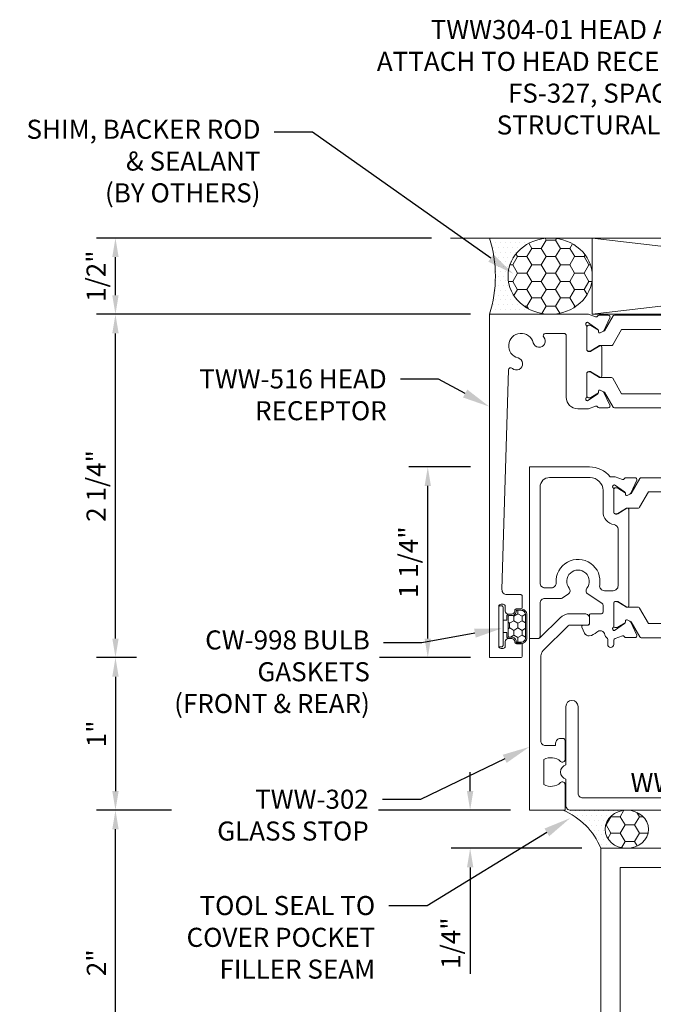
# Model space of a CAD drawing. Units: inches. Extents: x -41 to 44, y 0 to 128.
# Drawn here: x -21 to -17, y 79 to 86 of the extents above; entities that cross this region are included whole.
import ezdxf
from ezdxf import colors
from ezdxf.entities.mleader import LeaderData, LeaderLine
from ezdxf.math import Vec2, Vec3

# ---------------------------------------------------------------- set-up
doc = ezdxf.new("R2010")
doc.units = ezdxf.units.IN
doc.header["$MEASUREMENT"] = 0
doc.layers.get('0').update_dxf_attribs({"lineweight": 13})
doc.layers.get('defpoints').update_dxf_attribs({"lineweight": 13})
for name, color, linetype, lineweight in [('Dimension', 3, 'Continuous', 13), ('Extrusion', 1, 'Continuous', 13), ('Gasket', 7, 'Continuous', 13), ('Misc', 7, 'Continuous', 13), ('Sealant', 3, 'Continuous', 13), ('Text', 6, 'Continuous', 13), ('Thermal', 2, 'Continuous', 13)]:
    doc.layers.add(name, color=color, linetype=linetype, lineweight=lineweight)
doc.styles.get("Standard").update_dxf_attribs({"font": 'arial.ttf'})
doc.dimstyles.new('FULL$0', dxfattribs={"dimtxt": 0.125, "dimasz": 0.125, "dimexe": 0.125, "dimexo": 0.125, "dimgap": 0.0625, "dimtad": 1, "dimdec": 3, "dimzin": 0, "dimdsep": 46, "dimlunit": 4, "dimtxsty": 'Standard', "dimcen": 0.125, "dimclrd": 256, "dimclre": 256, "dimclrt": 256, "dimadec": 0, "dimazin": 0, "dimtfac": 1, "dimtdec": 3, "dimtofl": 0, "dimtmove": 2, "dimatfit": 2, "dimfxl": 1, "dimfrac": 2, "dimtolj": 1, "dimtzin": 0, "dimarcsym": 0})

# ---------------------------------------------------------------- blocks, each defined once
blk = doc.blocks.new('TWW512_dyn')
at = {"linetype": 'ByBlock', "ltscale": 0.75}
for points in [[(0.5787, 1.0599), (0.5445, 1.0599, 0.2281), (0.4093, 1.125), (0.016, 1.125), (0.016, 0), (0.071, 0, 0.414214), (0.086, 0.015), (0.086, 0.2316, -0.414214), (0.117, 0.2626), (0.2218, 0.2626, 0.148535), (0.2302, 0.2652), (0.2713, 0.2927, 0.438457), (0.2769, 0.329, -2.073045), (0.3926, 0.329, 0.438457), (0.3983, 0.2927), (0.4922, 0.2298, -0.25028), (0.4989, 0.2173), (0.4989, 0.1727, -0.414214), (0.4889, 0.1627), (0.4201, 0.1627, 0.414214), (0.4101, 0.1527), (0.4101, 0.0977, -0.414214), (0.4001, 0.0877), (0.3686, 0.0877, 0.548619), (0.3596, 0.0735), (0.3771, 0.0359, 0.319795), (0.4084, 0.0182, 0.174784), (0.4573, 0.0418, -0.613782), (0.51, 0.0251, 0.215217), (0.5242, 0.0039, -0.258676), (0.5289, -0.0046), (0.5289, -0.0387, 1), (0.5689, -0.0387), (0.5689, -0.0104, -0.410447), (0.5787, -0.0004), (0.6254, 0.0166, -0.359508), (0.6396, 0.0116, 0.263725), (0.6497, 0.0058), (0.7088, 0.0058, 0.548619), (0.7195, 0.0226), (0.68, 0.1073, 0.176327), (0.6743, 0.1131), (0.6559, 0.1216, 0.57735), (0.6448, 0.1138), (0.6452, 0.1092, -0.267949), (0.6402, 0.0985), (0.5732, 0.0516, -0.69983), (0.5649, 0.0725, 0.213422), (0.5689, 0.0815), (0.5689, 0.2316, -0.414214), (0.5809, 0.2436), (0.5896, 0.2436, -0.138317), (0.5959, 0.2418), (0.6547, 0.2058, 0.58611), (0.6669, 0.2126), (0.6669, 0.8469, 0.58611), (0.6547, 0.8538), (0.5959, 0.8177, -0.138317), (0.5896, 0.8159), (0.5809, 0.8159, -0.414214), (0.5689, 0.8279), (0.5689, 0.978, 0.213422), (0.5649, 0.987, -0.69983), (0.5732, 1.0079), (0.6402, 0.9611, -0.267949), (0.6452, 0.9503), (0.6448, 0.9457, 0.57735), (0.6559, 0.9379), (0.6743, 0.9465, 0.176327), (0.68, 0.9522), (0.7195, 1.0369, 0.548619), (0.7088, 1.0537), (0.6497, 1.0537, 0.263725), (0.6396, 1.048, -0.359508), (0.6254, 1.043)], [(1.75, 1.0599), (1.7401, 1.0599), (1.6934, 1.043, -0.359508), (1.6793, 1.048, 0.263725), (1.6691, 1.0537), (1.61, 1.0537, 0.548619), (1.5993, 1.0369), (1.6388, 0.9522, 0.176327), (1.6445, 0.9465), (1.6629, 0.9379, 0.57735), (1.6741, 0.9457), (1.6737, 0.9503, -0.267949), (1.6787, 0.9611), (1.7456, 1.0079), (1.746, 1.0079, -0.6885), (1.754, 0.987, 0.213422), (1.75, 0.978), (1.75, 0.8279, -0.414214), (1.738, 0.8159), (1.7293, 0.8159, -0.138317), (1.723, 0.8177), (1.6642, 0.8538, 0.58611), (1.652, 0.8469), (1.652, 0.7641, 0.260946), (1.6591, 0.7513), (1.7452, 0.6985, -0.260946), (1.75, 0.69), (1.75, 0.3695, -0.260946), (1.7452, 0.361), (1.6591, 0.3083, 0.260946), (1.652, 0.2955), (1.652, 0.2126, 0.58611), (1.6642, 0.2058), (1.723, 0.2418, -0.138317), (1.7293, 0.2436), (1.738, 0.2436, -0.414214), (1.75, 0.2316), (1.75, 0.0815, 0.213422), (1.754, 0.0726, -0.6885), (1.746, 0.0516), (1.7456, 0.0516), (1.6787, 0.0985, -0.267949), (1.6737, 0.1092), (1.6741, 0.1138, 0.57735), (1.6629, 0.1216), (1.6445, 0.1131, 0.176327), (1.6388, 0.1073), (1.5993, 0.0226, 0.548619), (1.61, 0.0058), (1.6691, 0.0058, 0.263725), (1.6793, 0.0116, -0.359508), (1.6934, 0.0166), (1.7401, -0.0004), (1.75, -0.0004), (1.75, -0.792, 0.650508), (1.7801, -0.8053, -0.325097), (1.89, -0.7935), (1.89, -0.9565, -0.325097), (1.7801, -0.9447, 0.650508), (1.75, -0.958), (1.75, -1.094, 0.414214), (1.781, -1.125), (1.97, -1.125), (1.97, -1.078, -0.414214), (2.001, -1.047), (2.08, -1.047, 0.414214), (2.095, -1.032), (2.095, -1.016, 0.414214), (2.064, -0.985), (1.996, -0.985, -0.414214), (1.965, -0.954), (1.965, -0.7579, 0.162718), (1.8701, -0.7082, -0.368154), (1.844, -0.6776), (1.844, -0.005, -0.414214), (1.894, 0.045), (2.3697, 0.045, -0.162457), (2.3883, 0.0388, 0.333722), (2.6117, 0.0388, -0.162457), (2.6303, 0.045), (3.385, 0.045), (3.4, 0.06), (3.415, 0.045), (4.1197, 0.045, -0.162457), (4.1383, 0.0388, 0.368554), (4.3792, 0.0537, 1), (4.3237, 0.1113, -2.356785), (4.3237, 0.2637, 0.515189), (4.3877, 0.2756, -0.291529), (4.4158, 0.2935), (4.874, 0.2935, -0.414214), (4.905, 0.2625), (4.905, -0.9191, -0.668179), (4.8709, -0.9332), (4.8385, -0.9009, -0.143657), (4.8218, -0.8703), (4.7987, -0.7644, 0.352646), (4.7684, -0.74), (4.724, -0.74), (4.724, -0.7972), (4.7408, -0.8741, 0.143657), (4.7915, -0.967), (4.8613, -1.0368, 0.198912), (4.9052, -1.055), (4.985, -1.055), (4.985, 1.125), (4.683, 1.125, 0.109518), (4.6766, 1.1236), (4.577, 1.0771), (4.5569, 1.118, 0.285893), (4.5479, 1.1236), (4.5256, 1.1236, 0.55534), (4.5166, 1.1092), (4.5407, 1.0602), (4.4152, 1.0017, -0.312903), (4.3804, 1.0077, 0.256434), (4.2081, 1.0562, 0.307391), (4.1068, 1.125), (3.9514, 1.125), (3.9514, 1.046, 0.414214), (3.9664, 1.031), (4.1067, 1.031, -0.66531), (4.1174, 1.0055, 0.36946), (4.1006, 0.7642, 0.237476), (4.1126, 0.7581), (4.1775, 0.7581, 0.414181), (4.1875, 0.7681, 0.195783), (4.1741, 0.801, -2.3733), (4.3259, 0.801, 0.195783), (4.3125, 0.7681, 0.414181), (4.3225, 0.7581), (4.3874, 0.7581, 0.237476), (4.3994, 0.7642, 0.193734), (4.4345, 0.8986, -0.326333), (4.4522, 0.9306), (4.6944, 1.0436, -0.109518), (4.7007, 1.045), (4.855, 1.045, -0.414214), (4.905, 0.995), (4.905, 0.4235, -0.414214), (4.855, 0.3735), (4.25, 0.3735, 0.457573), (4.066, 0.1605, -0.457573), (4.0353, 0.125), (2.7147, 0.125, -0.457573), (2.684, 0.1605, 0.232553), (2.6338, 0.3167, 1), (2.5762, 0.2612, -2.356785), (2.4238, 0.2612, 1), (2.3662, 0.3167, 0.232553), (2.316, 0.1605, -0.457573), (2.2853, 0.125), (1.894, 0.125, -0.414214), (1.844, 0.175), (1.844, 0.995, -0.414214), (1.894, 1.045), (2.0742, 1.045, -0.198912), (2.0813, 1.0421), (2.1204, 1.0029, 0.198912), (2.1275, 1), (2.1434, 1, 0.414214), (2.1534, 1.01), (2.1534, 1.115, 0.414214), (2.1434, 1.125), (1.75, 1.125)], [(0.5969, 0.7159), (0.5969, 0.3446, -0.414214), (0.5659, 0.3136), (0.5071, 0.3136, -0.466356), (0.4765, 0.35, 1.127718), (0.1911, 0.3656, -0.43342), (0.1602, 0.3326), (0.117, 0.3326, -0.414214), (0.086, 0.3636), (0.086, 0.993, -0.414214), (0.148, 1.055), (0.4139, 1.055, -0.414214), (0.4989, 0.97), (0.4989, 0.8305, 0.369282), (0.5707, 0.7466, -0.369282)]]:
    blk.add_lwpolyline(points, format="xyb", close=True, dxfattribs=at)
blk.add_lwpolyline([(1.6202, 0.9922, 0.128316), (1.6227, 0.9867)], format="xyb", dxfattribs=at)
at = {"layer": 'Thermal', "elevation": 0}
for points in [[(0.6791, 0.9507), (0.6836, 0.9507), (0.7404, 1.0489, -0.267949), (0.749, 1.0539), (1.5698, 1.0539, -0.267949), (1.5785, 1.0489), (1.6352, 0.9507), (1.6397, 0.9507, 0.137929), (1.6445, 0.9465), (1.6629, 0.9379, 0.57735), (1.6741, 0.9457), (1.6737, 0.9503, -0.115145), (1.6744, 0.9557), (1.7241, 0.986, -0.137872), (1.7301, 0.9877), (1.7385, 0.9877, -0.414214), (1.7499, 0.9762), (1.7499, 0.8294, -0.414214), (1.7385, 0.8179), (1.7301, 0.8179, -0.137872), (1.7241, 0.8196), (1.6662, 0.8549), (1.5889, 0.8549, -0.267949), (1.5802, 0.8599), (1.5219, 0.9609), (0.7969, 0.9609), (0.7386, 0.8599, -0.267949), (0.73, 0.8549), (0.6526, 0.8549), (0.5947, 0.8196, -0.137872), (0.5888, 0.8179), (0.5804, 0.8179, -0.414214), (0.5689, 0.8294), (0.5689, 0.9762, -0.414214), (0.5804, 0.9877), (0.5888, 0.9877, -0.137872), (0.5947, 0.986), (0.6444, 0.9557, -0.115145), (0.6452, 0.9503), (0.6448, 0.9457, 0.57735), (0.6559, 0.9379), (0.6743, 0.9465, 0.137929)], [(0.6791, 0.1089), (0.6836, 0.1089), (0.7404, 0.0106, 0.267949), (0.749, 0.0056), (1.5698, 0.0056, 0.267949), (1.5785, 0.0106), (1.6352, 0.1089), (1.6397, 0.1089, -0.137929), (1.6445, 0.1131), (1.6629, 0.1216, -0.57735), (1.6741, 0.1138), (1.6737, 0.1092, 0.115145), (1.6744, 0.1039), (1.7241, 0.0736, 0.137872), (1.7301, 0.0719), (1.7385, 0.0719, 0.414214), (1.7499, 0.0833), (1.7499, 0.2302, 0.414214), (1.7385, 0.2416), (1.7301, 0.2416, 0.137872), (1.7241, 0.2399), (1.6662, 0.2046), (1.5889, 0.2046, 0.267949), (1.5802, 0.1996), (1.5219, 0.0986), (0.7969, 0.0986), (0.7386, 0.1996, 0.267949), (0.73, 0.2046), (0.6526, 0.2046), (0.5947, 0.2399, 0.137872), (0.5888, 0.2416), (0.5804, 0.2416, 0.414214), (0.5689, 0.2302), (0.5689, 0.0833, 0.414214), (0.5804, 0.0719), (0.5888, 0.0719, 0.137872), (0.5947, 0.0736), (0.6444, 0.1039, 0.115145), (0.6452, 0.1092), (0.6448, 0.1138, -0.57735), (0.6559, 0.1216), (0.6743, 0.1131, -0.137929)]]:
    blk.add_lwpolyline(points, format="xyb", close=True, dxfattribs=at)
blk = doc.blocks.new('tww302_bf')
at = {"linetype": 'ByBlock', "ltscale": 0.75}
blk.add_lwpolyline([(0.2169, 0.1357), (0.0833, 0.0043, -0.196802), (0.0728, 0), (0.016, 0), (0.016, -1.125), (0.25, -1.125), (0.25, -0.958, 0.650508), (0.2199, -0.9447, -0.325097), (0.11, -0.9565), (0.11, -0.7935, -0.325097), (0.2199, -0.8053, 0.650508), (0.25, -0.792), (0.25, -0.67, 0.414214), (0.235, -0.655), (0.219, -0.655, 0.414214), (0.188, -0.686), (0.188, -0.701), (0.122, -0.701, -0.414214), (0.091, -0.67), (0.091, -0.1143, -0.201025), (0.1059, -0.0787), (0.2707, 0.0834, -0.196802), (0.2812, 0.0877), (0.3951, 0.0877, 0.414214), (0.4101, 0.1027), (0.4101, 0.1317, 0.414214), (0.3791, 0.1627), (0.2828, 0.1627, 0.196802)], format="xyb", close=True, dxfattribs=at)
blk = doc.blocks.new('Ww341')
at = {"ltscale": 0.75}
blk.add_lwpolyline([(0.9523, -1.495, 0.733799), (1.0477, -1.495), (1.219, -1.495, 0.414214), (1.25, -1.464), (1.25, -0.036, 0.414214), (1.219, -0.005), (1.0477, -0.005, 0.733799), (0.9523, -0.005), (0.571, -0.005, 1), (0.571, -0.085), (1.139, -0.085, -0.414214), (1.17, -0.116), (1.17, -1.384, -0.414214), (1.139, -1.415), (0.571, -1.415, 1), (0.571, -1.495)], format="xyb", close=True, dxfattribs=at)
blk = doc.blocks.new('F16')
at = {"ltscale": 0.75}
for points in [[(4.5, 0), (4.5, 1.75), (0, 1.75), (0, 0)], [(4.375, 0.125), (4.375, 1.625), (0.125, 1.625), (0.125, 0.125)]]:
    blk.add_lwpolyline(points, close=True, dxfattribs=at)
blk = doc.blocks.new('*U18')
at = {"linetype": 'ByBlock', "ltscale": 0.75, "elevation": 0}
for points in [[(0.4028, 1.631), (0.3325, 1.631, -0.414214), (0.2575, 1.706), (0.2575, 2.11, 0.414214), (0.2425, 2.125), (0.1212, 2.125, 0.646631), (0.1099, 2.1001, -1.269246), (0.0413, 2.0636, 1.750141), (-0.0586, 1.9637, -1.281815), (-0.0957, 1.8955, 0.641973), (-0.1209, 1.885), (-0.164, 0.4453, 0.424878), (-0.133, 0.4132), (-0.041, 0.4132, -0.414214), (-0.031, 0.4032), (-0.031, 0.3292, -0.414214), (-0.041, 0.3192), (-0.0701, 0.3192, 0.414214), (-0.0801, 0.3092), (-0.0801, 0.3052, -0.414214), (-0.1001, 0.2852), (-0.1221, 0.2852, -0.414214), (-0.1421, 0.3052), (-0.1421, 0.3352, 0.414214), (-0.1571, 0.3502), (-0.1701, 0.3502, 0.414214), (-0.1851, 0.3352), (-0.1851, 0.0752, 0.414214), (-0.1701, 0.0602), (-0.1571, 0.0602, 0.414214), (-0.1421, 0.0752), (-0.1421, 0.1052, -0.414214), (-0.1221, 0.1252), (-0.1001, 0.1252, -0.414214), (-0.0801, 0.1052), (-0.0801, 0.104, 0.414191), (-0.0701, 0.094), (-0.041, 0.094, -0.414214), (-0.031, 0.084), (-0.031, 0.01, -0.414214), (-0.041, 0), (-0.2451, 0), (-0.2451, 2.25), (0.4028, 2.25), (0.449, 2.2332, 0.359508), (0.4631, 2.2382, -0.263725), (0.4733, 2.244), (0.5324, 2.244, -0.548619), (0.5431, 2.2272), (0.5036, 2.1425, -0.176327), (0.4979, 2.1367), (0.4795, 2.1282, -0.57735), (0.4683, 2.136), (0.4687, 2.1406, 0.267949), (0.4638, 2.1513), (0.3968, 2.1982), (0.3964, 2.1982, 0.6885), (0.3884, 2.1772, -0.213422), (0.3924, 2.1683), (0.3924, 2.0182, 0.414214), (0.4044, 2.0062), (0.4132, 2.0062, 0.138317), (0.4194, 2.008), (0.4783, 2.044, -0.58611), (0.4904, 2.0372), (0.4904, 1.8438, -0.58611), (0.4783, 1.8369), (0.4194, 1.873, 0.138317), (0.4132, 1.8748), (0.4044, 1.8748, 0.414214), (0.3924, 1.8628), (0.3924, 1.7127, -0.213422), (0.3884, 1.7037, 0.6885), (0.3964, 1.6828), (0.3968, 1.6828), (0.4638, 1.7296, 0.267949), (0.4687, 1.7403), (0.4683, 1.7449, -0.57735), (0.4795, 1.7528), (0.4979, 1.7442, -0.176327), (0.5036, 1.7385), (0.5431, 1.6538, -0.548619), (0.5324, 1.637), (0.4733, 1.637, -0.263725), (0.4631, 1.6427, 0.359508), (0.449, 1.6477)], [(1.5631, 2.25), (1.517, 2.2332, -0.359508), (1.5028, 2.2382, 0.263725), (1.4927, 2.244), (1.4336, 2.244, 0.548619), (1.4229, 2.2272), (1.4624, 2.1425, 0.176327), (1.4681, 2.1367), (1.4865, 2.1282, 0.57735), (1.4977, 2.136), (1.4972, 2.1406, -0.267949), (1.5022, 2.1513), (1.5692, 2.1982), (1.5695, 2.1982, -0.6885), (1.5775, 2.1772, 0.213422), (1.5735, 2.1683), (1.5735, 2.0182, -0.414214), (1.5615, 2.0062), (1.5528, 2.0062, -0.138317), (1.5466, 2.008), (1.4877, 2.044, 0.58611), (1.4755, 2.0372), (1.4755, 1.8438, 0.58611), (1.4877, 1.8369), (1.5466, 1.873, -0.138317), (1.5528, 1.8748), (1.5615, 1.8748, -0.414214), (1.5735, 1.8628), (1.5735, 1.7127, 0.213422), (1.5775, 1.7037, -0.6885), (1.5695, 1.6828), (1.5692, 1.6828), (1.5022, 1.7296, -0.267949), (1.4972, 1.7403), (1.4977, 1.7449, 0.57735), (1.4865, 1.7528), (1.4681, 1.7442, 0.176327), (1.4624, 1.7385), (1.4229, 1.6538, 0.548619), (1.4336, 1.637), (1.4927, 1.637, 0.263725), (1.5028, 1.6427, -0.359508), (1.517, 1.6477), (1.5631, 1.631), (1.6285, 1.631, -0.414214), (1.6435, 1.616), (1.6435, 1.6075, 1), (1.6905, 1.6075), (1.6905, 1.6221, -0.301298), (1.6997, 1.6359, 0.301298), (1.7375, 1.693), (1.7375, 1.735, -0.414214), (1.7685, 1.766), (1.7865, 1.766), (1.7865, 1.85, -0.414214), (1.7965, 1.86), (2.0813, 1.86), (2.0813, 1.81, 0.414214), (2.0913, 1.8), (2.1313, 1.8, 0.414214), (2.1413, 1.81), (2.1413, 1.86), (3.4758, 1.86), (3.4908, 1.875), (3.5058, 1.86), (3.9293, 1.86), (3.9293, 1.81, 0.414214), (3.9393, 1.8), (3.9793, 1.8, 0.414214), (3.9893, 1.81), (3.9893, 1.86), (4.0658, 1.86, -0.414214), (4.0808, 1.845), (4.0808, 1.781, 0.414214), (4.1748, 1.687), (4.7586, 1.687, 0.71659), (4.7885, 1.7752), (4.6988, 1.844), (4.6988, 1.781), (4.6399, 1.781), (4.5578, 1.844), (4.5578, 1.781), (4.4989, 1.781), (4.4168, 1.844), (4.4168, 1.781), (4.2678, 1.781, -0.414214), (4.2058, 1.843), (4.2058, 2.094, -0.414214), (4.2368, 2.125), (4.8388, 2.125, -0.220051), (4.8624, 2.1141, 1.56427), (4.9253, 2.25), (4.2368, 2.25, 0.240005), (4.1106, 2.1857, -0.22791), (4.0869, 2.173, 0.599397), (4.0566, 2.1093, -1.978872), (3.931, 2.1093, 0.160092), (3.9388, 2.133), (3.9388, 2.219, 0.414214), (3.9078, 2.25), (3.8668, 2.25, 0.414214), (3.8358, 2.219), (3.8358, 2.016, -0.414214), (3.8048, 1.985), (2.7228, 1.985, -0.414214), (2.6918, 2.016), (2.6918, 2.219, 0.414214), (2.6608, 2.25), (2.6288, 2.25, 0.414214), (2.5978, 2.219), (2.5978, 2.016, -0.414214), (2.5668, 1.985), (1.7995, 1.985, -0.414214), (1.7375, 2.047), (1.7375, 2.188, 0.414214), (1.6755, 2.25)]]:
    blk.add_lwpolyline(points, format="xyb", close=True, dxfattribs=at)
at = {"layer": 'Thermal', "elevation": 0}
for points in [[(0.5027, 2.1409), (0.5072, 2.1409), (0.5639, 2.2392, -0.267949), (0.5726, 2.2442), (1.3934, 2.2442, -0.267949), (1.4021, 2.2392), (1.4588, 2.1409), (1.4633, 2.1409, 0.137929), (1.4681, 2.1367), (1.4865, 2.1282, 0.57735), (1.4977, 2.136), (1.4972, 2.1406, -0.115145), (1.498, 2.1459), (1.5477, 2.1762, -0.137872), (1.5536, 2.1779), (1.5621, 2.1779, -0.414214), (1.5735, 2.1665), (1.5735, 2.0196, -0.414214), (1.5621, 2.0082), (1.5536, 2.0082, -0.137872), (1.5477, 2.0099), (1.4898, 2.0452), (1.4125, 2.0452, -0.267949), (1.4038, 2.0502), (1.3455, 2.1512), (0.6205, 2.1512), (0.5622, 2.0502, -0.267949), (0.5535, 2.0452), (0.4762, 2.0452), (0.4183, 2.0099, -0.137872), (0.4124, 2.0082), (0.4039, 2.0082, -0.414214), (0.3925, 2.0196), (0.3925, 2.1665, -0.414214), (0.4039, 2.1779), (0.4124, 2.1779, -0.137872), (0.4183, 2.1762), (0.468, 2.1459, -0.115145), (0.4687, 2.1406), (0.4683, 2.136, 0.57735), (0.4795, 2.1282), (0.4979, 2.1367, 0.137929)], [(0.5027, 1.74), (0.5072, 1.74), (0.5639, 1.6418, 0.267949), (0.5726, 1.6368), (1.3934, 1.6368, 0.267949), (1.4021, 1.6418), (1.4588, 1.74), (1.4633, 1.74, -0.137929), (1.4681, 1.7442), (1.4865, 1.7528, -0.57735), (1.4977, 1.7449), (1.4972, 1.7403, 0.115145), (1.498, 1.735), (1.5477, 1.7047, 0.137872), (1.5536, 1.703), (1.5621, 1.703, 0.414214), (1.5735, 1.7145), (1.5735, 1.8613, 0.414214), (1.5621, 1.8728), (1.5536, 1.8728, 0.137872), (1.5477, 1.8711), (1.4898, 1.8358), (1.4125, 1.8358, 0.267949), (1.4038, 1.8308), (1.3455, 1.7298), (0.6205, 1.7298), (0.5622, 1.8308, 0.267949), (0.5535, 1.8358), (0.4762, 1.8358), (0.4183, 1.8711, 0.137872), (0.4124, 1.8728), (0.4039, 1.8728, 0.414214), (0.3925, 1.8613), (0.3925, 1.7145, 0.414214), (0.4039, 1.703), (0.4124, 1.703, 0.137872), (0.4183, 1.7047), (0.468, 1.735, 0.115145), (0.4687, 1.7403), (0.4683, 1.7449, -0.57735), (0.4795, 1.7528), (0.4979, 1.7442, -0.137929)]]:
    blk.add_lwpolyline(points, format="xyb", close=True, dxfattribs=at)
at = {"ltscale": 0.75, "flags": 1}
for tag, p in [('30MM_279800', (0.49, 2.4447)), ('TWW-131', (2.8627, 1.595)), ('TWW-132', (-1.1928, 1.3702)), ('30MM_279800', (0.4777, 1.3875))]:
    blk.add_attdef(tag, p, '', height=0.125, dxfattribs=at)
blk = doc.blocks.new('*U20')
at = {"linetype": 'ByBlock', "ltscale": 0.5}
h = blk.add_hatch(dxfattribs=at)
h.set_pattern_fill('HONEY', color=0, scale=0.25)
h.set_pattern_definition([(0, (-26.467756, 3.295605), (0.046875, 0.027063294), [0.03125, -0.0625]), (120, (-26.467756, 3.295605), (-0.046875, 0.027063294), [0.03125, -0.0625]), (60, (-26.467756, 3.295605), (1e-17, 0.054126588), [-0.0625, 0.03125])])
edge = h.paths.add_edge_path()
edge.add_arc((0.1, 0.0851), 0.029, 90, 180)
edge.add_line((0.071, 0.0851), (0.071, 0.0675))
edge.add_arc((0.065, 0.0675), 0.006, 270, 360, ccw=False)
edge.add_line((0.065, 0.0615), (-0.065, 0.0615))
edge.add_arc((-0.065, 0.0675), 0.006, 180, 270, ccw=False)
edge.add_line((-0.071, 0.0675), (-0.071, 0.0851))
edge.add_arc((-0.1, 0.0851), 0.029, 0, 90)
edge.add_arc((-0.1, 0.1191), 0.005, 180, 270, ccw=False)
edge.add_line((-0.105, 0.1191), (-0.105, 0.145))
edge.add_arc((-0.074, 0.145), 0.031, 90, 180, ccw=False)
edge.add_line((-0.074, 0.176), (0.074, 0.176))
edge.add_arc((0.074, 0.145), 0.031, 0, 90, ccw=False)
edge.add_line((0.105, 0.145), (0.105, 0.1191))
edge.add_arc((0.1, 0.1191), 0.005, -90, 0, ccw=False)
at = {"color": 0, "linetype": 'ByBlock', "ltscale": 0.75}
blk.add_lwpolyline([(-0.04, 0.028), (-0.04, 0.0525), (-0.065, 0.0525, -0.414214), (-0.08, 0.0675), (-0.08, 0.0851, 0.414214), (-0.1, 0.1051), (-0.102, 0.1051, -0.414214), (-0.114, 0.1171), (-0.114, 0.145, -0.414214), (-0.074, 0.185), (0.074, 0.185, -0.414214), (0.114, 0.145), (0.114, 0.1171, -0.414214), (0.102, 0.1051), (0.1, 0.1051, 0.414214), (0.08, 0.0851), (0.08, 0.0675, -0.414214), (0.065, 0.0525), (0.04, 0.0525), (0.04, 0.028)], format="xyb", dxfattribs=at)
blk.add_lwpolyline([(0.1, 0.1141, 0.414214), (0.071, 0.0851), (0.071, 0.0675, -0.414214), (0.065, 0.0615), (-0.065, 0.0615), (-0.065, 0.0615, -0.414214), (-0.071, 0.0675), (-0.071, 0.0851, 0.414214), (-0.1, 0.1141, -0.414214), (-0.105, 0.1191), (-0.105, 0.145, -0.414214), (-0.074, 0.176), (0.074, 0.176, -0.414214), (0.105, 0.145), (0.105, 0.1191, -0.414214)], format="xyb", close=True, dxfattribs=at)
at = {"color": 0, "linetype": 'ByBlock', "ltscale": 0.5}
blk.add_lwpolyline([(-0.125, 0), (0.125, 0, 0.414214), (0.135, 0.01), (0.135, 0.018, 0.414214), (0.125, 0.028), (-0.125, 0.028, 0.414214), (-0.135, 0.018), (-0.135, 0.01, 0.414214)], format="xyb", close=True, dxfattribs=at)
blk = doc.blocks.new('*D68')
at = {"layer": 'defpoints', "color": 0, "linetype": 'ByBlock', "ltscale": 0.75, "transparency": 16777216}
for p in [(-20.3162, 80.4142), (-17.6031, 80.4142), (-17.1342, 78.4142)]:
    blk.add_point(p, dxfattribs=at)
at = {"layer": 'Sealant', "linetype": 'ByBlock', "lineweight": -2, "ltscale": 0.75, "transparency": 16777216}
for p, q in [((-17.7281, 80.4142), (-20.4412, 80.4142)), ((-20.3162, 78.5392), (-20.3162, 80.2892)), ((-17.2592, 78.4142), (-20.4412, 78.4142))]:
    blk.add_line(p, q, dxfattribs=at)
at = {"layer": 'Sealant', "linetype": 'ByBlock', "ltscale": 0.75, "transparency": 16777216}
for points in [[(-20.337, 80.2892), (-20.2953, 80.2892), (-20.3162, 80.4142)], [(-20.337, 78.5392), (-20.2953, 78.5392), (-20.3162, 78.4142)]]:
    blk.add_solid(points, dxfattribs=at)
at = {"layer": 'Sealant', "linetype": 'ByBlock', "ltscale": 0.75, "transparency": 16777216, "insert": (-20.4414, 79.4142), "char_height": 0.125, "attachment_point": 5, "rotation": 90}
blk.add_mtext('\\A1;2"', dxfattribs=at)
blk = doc.blocks.new('*D69')
at = {"layer": 'defpoints', "color": 0, "linetype": 'ByBlock', "ltscale": 0.75, "transparency": 16777216}
for p in [(-20.3162, 83.6642), (-17.8642, 83.6642, 0), (-17.8642, 81.4142, 0)]:
    blk.add_point(p, dxfattribs=at)
at = {"layer": 'Dimension', "linetype": 'ByBlock', "lineweight": -2, "ltscale": 0.75, "transparency": 16777216}
for p, q in [((-17.9892, 83.6642), (-20.4412, 83.6642)), ((-20.3162, 81.5392), (-20.3162, 83.5392)), ((-17.9892, 81.4142), (-20.4412, 81.4142))]:
    blk.add_line(p, q, dxfattribs=at)
at = {"layer": 'Dimension', "linetype": 'ByBlock', "ltscale": 0.75, "transparency": 16777216}
for points in [[(-20.337, 83.5392), (-20.2953, 83.5392), (-20.3162, 83.6642)], [(-20.337, 81.5392), (-20.2953, 81.5392), (-20.3162, 81.4142)]]:
    blk.add_solid(points, dxfattribs=at)
at = {"layer": 'Dimension', "linetype": 'ByBlock', "ltscale": 0.75, "transparency": 16777216, "insert": (-20.4433, 82.5392), "char_height": 0.125, "attachment_point": 5, "rotation": 90}
blk.add_mtext('\\A1;2 1/4"', dxfattribs=at)
blk = doc.blocks.new('*D70')
at = {"layer": 'defpoints', "color": 0, "linetype": 'ByBlock', "ltscale": 0.75, "transparency": 16777216}
for p in [(-20.3162, 84.1642), (-18.1201, 84.1642, 0), (-17.8642, 83.6642)]:
    blk.add_point(p, dxfattribs=at)
at = {"layer": 'Dimension', "linetype": 'ByBlock', "lineweight": -2, "ltscale": 0.75, "transparency": 16777216}
for p, q in [((-18.2451, 84.1642), (-20.4412, 84.1642)), ((-20.3162, 83.7892), (-20.3162, 84.0392)), ((-17.9892, 83.6642), (-20.4412, 83.6642))]:
    blk.add_line(p, q, dxfattribs=at)
at = {"layer": 'Dimension', "linetype": 'ByBlock', "ltscale": 0.75, "transparency": 16777216}
for points in [[(-20.337, 84.0392), (-20.2953, 84.0392), (-20.3162, 84.1642)], [(-20.337, 83.7892), (-20.2953, 83.7892), (-20.3162, 83.6642)]]:
    blk.add_solid(points, dxfattribs=at)
at = {"layer": 'Dimension', "linetype": 'ByBlock', "ltscale": 0.75, "transparency": 16777216, "insert": (-20.4433, 83.9142), "char_height": 0.125, "attachment_point": 5, "rotation": 90}
blk.add_mtext('\\A1;1/2"', dxfattribs=at)
blk = doc.blocks.new('*D71')
at = {"layer": 'defpoints', "color": 0, "linetype": 'ByBlock', "ltscale": 0.75, "transparency": 16777216}
for p in [(-17.8642, 81.4142, 0), (-20.3162, 80.4142), (-17.6031, 80.4142)]:
    blk.add_point(p, dxfattribs=at)
at = {"layer": 'Dimension', "linetype": 'ByBlock', "lineweight": -2, "ltscale": 0.75, "transparency": 16777216}
for p, q in [((-17.9892, 81.4142), (-20.4412, 81.4142)), ((-20.3162, 81.2892), (-20.3162, 80.5392)), ((-17.7281, 80.4142), (-20.4412, 80.4142))]:
    blk.add_line(p, q, dxfattribs=at)
at = {"layer": 'Dimension', "linetype": 'ByBlock', "ltscale": 0.75, "transparency": 16777216}
for points in [[(-20.337, 81.2892), (-20.2953, 81.2892), (-20.3162, 81.4142)], [(-20.337, 80.5392), (-20.2953, 80.5392), (-20.3162, 80.4142)]]:
    blk.add_solid(points, dxfattribs=at)
at = {"layer": 'Dimension', "linetype": 'ByBlock', "ltscale": 0.75, "transparency": 16777216, "insert": (-20.4414, 80.9142), "char_height": 0.125, "attachment_point": 5, "rotation": 90}
blk.add_mtext('\\A1;1"', dxfattribs=at)
blk = doc.blocks.new('*D72')
at = {"layer": 'defpoints', "color": 0, "linetype": 'ByBlock', "ltscale": 0.75, "transparency": 16777216}
for p in [(-17.9916, 80.4142), (-17.6031, 80.4142), (-17.1342, 80.1642)]:
    blk.add_point(p, dxfattribs=at)
at = {"layer": 'Sealant', "linetype": 'ByBlock', "lineweight": -2, "ltscale": 0.75, "transparency": 16777216}
for p, q in [((-17.9916, 80.5392), (-17.9916, 80.6642)), ((-17.7281, 80.4142), (-18.1166, 80.4142)), ((-17.2592, 80.1642), (-18.1166, 80.1642)), ((-17.9916, 80.0392), (-17.9916, 79.3414))]:
    blk.add_line(p, q, dxfattribs=at)
at = {"layer": 'Sealant', "linetype": 'ByBlock', "ltscale": 0.75, "transparency": 16777216}
for points in [[(-18.0124, 80.5392), (-17.9707, 80.5392), (-17.9916, 80.4142)], [(-18.0124, 80.0392), (-17.9707, 80.0392), (-17.9916, 80.1642)]]:
    blk.add_solid(points, dxfattribs=at)
at = {"layer": 'Sealant', "linetype": 'ByBlock', "ltscale": 0.75, "transparency": 16777216, "insert": (-18.1187, 79.5427), "char_height": 0.125, "attachment_point": 5, "rotation": 90}
blk.add_mtext('\\A1;1/4"', dxfattribs=at)
blk = doc.blocks.new('*D73')
at = {"layer": 'defpoints', "color": 0, "linetype": 'ByBlock', "ltscale": 0.75, "transparency": 16777216}
for p in [(-18.2693, 82.6642), (-17.8642, 82.6642), (-17.8642, 81.4142, 0)]:
    blk.add_point(p, dxfattribs=at)
at = {"layer": 'Dimension', "linetype": 'ByBlock', "lineweight": -2, "ltscale": 0.75, "transparency": 16777216}
for p, q in [((-17.9892, 82.6642), (-18.3943, 82.6642)), ((-18.2693, 81.5392), (-18.2693, 82.5392)), ((-17.9892, 81.4142), (-18.3943, 81.4142))]:
    blk.add_line(p, q, dxfattribs=at)
at = {"layer": 'Dimension', "linetype": 'ByBlock', "ltscale": 0.75, "transparency": 16777216}
for points in [[(-18.2901, 82.5392), (-18.2485, 82.5392), (-18.2693, 82.6642)], [(-18.2901, 81.5392), (-18.2485, 81.5392), (-18.2693, 81.4142)]]:
    blk.add_solid(points, dxfattribs=at)
at = {"layer": 'Dimension', "linetype": 'ByBlock', "ltscale": 0.75, "transparency": 16777216, "insert": (-18.3964, 82.0392), "char_height": 0.125, "attachment_point": 5, "rotation": 90}
blk.add_mtext('\\A1;1 1/4"', dxfattribs=at)

msp = doc.modelspace()

# ---------------------------------------------------------------- hatches: boundary and pattern name
at = {"layer": 'Sealant'}
h = msp.add_hatch(dxfattribs=at)
h.set_pattern_fill('DOTS', color=256, scale=0.5, style=0)
h.set_pattern_definition([(0, (-14.619112, 76.789243), (0.015625, 0.03125), [0, -0.03125])])
edge = h.paths.add_edge_path()
edge.add_spline(control_points=[(-17.864235, 84.164243), (-17.786086, 83.914243), (-17.864235, 83.664243)], knot_values=[4.14159265, 4.14159265, 4.14159265, 4.74753774, 4.74753774, 4.74753774], weights=[1, 0.95445382, 1], degree=2, periodic=0)
edge.add_spline(control_points=[(-17.864235, 83.664243), (-17.665573, 83.664243), (-17.466912, 83.664243)], knot_values=[3.14159265, 3.14159265, 3.14159265, 4.14159265, 4.14159265, 4.14159265], weights=[1, 1, 1], degree=2, periodic=0)
edge.add_spline(control_points=[(-17.466912, 83.664243), (-17.74294, 83.664243), (-17.74294, 83.914243), (-17.74294, 84.164243), (-17.466912, 84.164243)], knot_values=[0, 0, 0, 1.57079633, 1.57079633, 3.14159265, 3.14159265, 3.14159265], weights=[1, 0.70710678, 1, 0.70710678, 1], degree=2, periodic=0)
edge.add_spline(control_points=[(-17.466912, 84.164243), (-17.665573, 84.164243), (-17.864235, 84.164243)], knot_values=[4.74753774, 4.74753774, 4.74753774, 5.74753774, 5.74753774, 5.74753774], weights=[1, 1, 1], degree=2, periodic=0)
h = msp.add_hatch(dxfattribs=at)
h.set_pattern_fill('HONEY', color=256, scale=0.5, style=0)
h.set_pattern_definition([(0, (-15.61911, 76.789243), (0.09375, 0.0541266), [0.0625, -0.125]), (120, (-15.61911, 76.789243), (-0.09375, 0.0541266), [0.0625, -0.125]), (60, (-15.61911, 76.789243), (2e-17, 0.10825318), [-0.125, 0.0625])])
edge = h.paths.add_edge_path()
edge.add_ellipse((-17.466912, 83.914243), major_axis=(-0.276028, 0), ratio=0.90570651, start_angle=0, end_angle=360)
at = {"layer": 'Sealant', "linetype": 'ByBlock', "ltscale": 0.75}
h = msp.add_hatch(dxfattribs=at)
h.set_pattern_fill('DOTS', color=256, scale=0.5)
h.set_pattern_definition([(0, (48.336394, -6.934667), (0.015625, 0.03125), [0, -0.03125])])
edge = h.paths.add_edge_path()
edge.add_ellipse((-16.965077, 80.289243), major_axis=(0.14209, 0), ratio=0.87972197, start_angle=90, end_angle=270, ccw=False)
edge.add_line((-16.965077, 80.414243), (-17.333113, 80.414243))
edge.add_arc((-17.333113, 80.445243), 0.031, 180, 270, ccw=False)
edge.add_line((-17.364113, 80.445243), (-17.364113, 80.458551))
edge.add_arc((-17.362021, 80.442386), 0.0163, 97.374283, 115.7918504)
edge.add_line((-17.369113, 80.457062), (-17.369113, 80.414243))
edge.add_line((-17.369113, 80.414243), (-17.3841, 80.414243))
edge.add_arc((-17.559019, 79.989554), 0.459301, 22.3545192, 67.6143954, ccw=False)
edge.add_line((-17.134236, 80.164243), (-16.965077, 80.164243))
h = msp.add_hatch(dxfattribs=at)
h.set_pattern_fill('HONEY', color=256, scale=0.5)
h.set_pattern_definition([(0, (47.336394, -6.934667), (0.09375, 0.054126588), [0.0625, -0.125]), (120, (47.336394, -6.934667), (-0.09375, 0.054126588), [0.0625, -0.125]), (60, (47.336394, -6.934667), (2e-17, 0.108253175), [-0.125, 0.0625])])
edge = h.paths.add_edge_path()
edge.add_ellipse((-16.965077, 80.289243), major_axis=(0.14209, 0), ratio=0.87972197, start_angle=0, end_angle=360)

# ---------------------------------------------------------------- linework, layer by layer
at = {"layer": 'Misc'}
for p, q in [((-18.120107, 84.164243), (-12.186849, 84.164243)), ((-17.190884, 84.164243, 0), (-13.027463, 83.664243, 0)), ((-13.027463, 84.164243, 0), (-17.190884, 83.664243, 0))]:
    msp.add_line(p, q, dxfattribs=at)
at = {"layer": 'Misc', "elevation": 0}
msp.add_lwpolyline([(-17.190884, 83.664243), (-13.027463, 83.664243), (-13.027463, 84.164243), (-17.190884, 84.164243)], close=True, dxfattribs=at)
at = {"layer": 'Sealant'}
msp.add_arc((-18.663989, 83.914243, 0), 0.837918, 342.6409518, 17.3590482, dxfattribs=at)
at = {"layer": 'Sealant', "linetype": 'ByBlock', "ltscale": 0.75}
msp.add_arc((-17.559019, 79.989554), 0.459301, 22.3545192, 67.6143954, dxfattribs=at)
at = {"layer": 'Sealant'}
msp.add_ellipse((-17.466912, 83.914243, 0), major_axis=(-0.276028, 0), ratio=0.90570651, dxfattribs=at)
at = {"layer": 'Sealant', "linetype": 'ByBlock', "ltscale": 0.75}
msp.add_ellipse((-16.965077, 80.289243), major_axis=(0.14209, 0), ratio=0.87972197, dxfattribs=at)

# ---------------------------------------------------------------- block references
at = {"layer": 'Extrusion'}
msp.add_blockref('*U18', (-17.619113, 81.414243), dxfattribs=at)
at = {"layer": 'Extrusion', "color": 3}
for name in ['TWW512_dyn', 'tww302_bf']:
    msp.add_blockref(name, (-17.619113, 81.539243), dxfattribs=at)
at = {"layer": 'Extrusion', "ltscale": 0.75}
msp.add_blockref('F16', (-17.134236, 78.414243), dxfattribs=at)
at = {"layer": 'Gasket', "rotation": 270}
msp.add_blockref('*U20', (-17.804113, 81.619433), dxfattribs=at)
at = {"layer": 'Thermal', "ltscale": 0.75, "rotation": 270}
msp.add_blockref('Ww341', (-15.869113, 81.664243), dxfattribs=at)

# ---------------------------------------------------------------- texts
at = {"layer": 'Text', "linetype": 'ByBlock', "ltscale": 0.75, "insert": (-16.619113, 80.59487), "char_height": 0.125, "attachment_point": 5}
msp.add_mtext_dynamic_manual_height_columns('{\\fArial|b1|i0|c0|p34;WW-341}', width=1.268, gutter_width=0.94, heights=[0], dxfattribs=at)

# ---------------------------------------------------------------- dimensions: what is measured, and where the dimension line sits
at = {"layer": 'Dimension', "linetype": 'ByBlock', "ltscale": 0.75}
for base, p1, p2, picture, middle in [((-20.316169, 84.164243, 0), (-17.864235, 83.664243, 0), (-18.120107, 84.164243), '*D70', (-20.4433, 83.914243, 0)), ((-20.316169, 83.664243), (-17.864235, 81.414243, 0), (-17.864235, 83.664243, 0), '*D69', (-20.4433, 82.539243)), ((-18.269311, 82.664243), (-17.864235, 81.414243, 0), (-17.864235, 82.664243), '*D73', (-18.396443, 82.039243)), ((-20.316169, 80.414243), (-17.864235, 81.414243, 0), (-17.603113, 80.414243), '*D71', (-20.441425, 80.914243))]:
    dim = msp.add_linear_dim(base=base, p1=p1, p2=p2, angle=90, dimstyle='FULL$0', dxfattribs=at)
    dim.commit()
    dim.dimension.update_dxf_attribs({"geometry": picture, "text_midpoint": middle})
at = {"layer": 'Sealant', "linetype": 'ByBlock', "ltscale": 0.75}
dim = msp.add_linear_dim(base=(-17.99157, 80.414243), p1=(-17.134236, 80.164243), p2=(-17.603113, 80.414243), angle=90, dimstyle='FULL$0', override={"dimtmove": 0}, dxfattribs=at)
dim.commit()
dim.dimension.update_dxf_attribs({"geometry": '*D72', "text_midpoint": (-17.99157, 79.542717), "dimtype": 160})
dim = msp.add_linear_dim(base=(-20.316169, 80.414243), p1=(-17.134236, 78.414243), p2=(-17.603113, 80.414243), angle=90, dimstyle='FULL$0', dxfattribs=at)
dim.commit()
dim.dimension.update_dxf_attribs({"geometry": '*D68', "text_midpoint": (-20.441425, 79.414243)})

# ---------------------------------------------------------------- leaders
at = {"layer": 'Text'}
ml = msp.add_multileader_mtext('Standard', dxfattribs=at)
ml.set_content('{\\fArial|b1|i0|c0|p34;TWW304-01} HEAD ANCHOR,\\P{\\C7;ATTACH TO HEAD RECEPTOR W/ \\fArial|b1|i0|c0|p34;FS-327\\fArial|b0|i0|c0|p34;, SPACING PER STRUCTURAL REVIEW.}', color=256)
ml.set_leader_properties()
ml.build(insert=Vec2(0, 0))
ml.multileader.update_dxf_attribs({"dogleg_length": 0.25, "arrow_head_size": 0.18})
ctx = ml.context
ctx.base_point, ctx.char_height, ctx.arrow_head_size, ctx.landing_gap_size, ctx.plane_origin = Vec3(-18.681553, 85.529385, 0), 0.125, 0.18, 0.09, Vec3(-15.075851, 83.237251, 0)
ctx.text_align_type = 2
notes = []
notes.append((ctx, [(0, (1, 1, 0), (-15.711819, 85.529385, 0), (-1, 0), 0.25, [(0, [(-15.075851, 83.237251, 0)], 0, [])])]))
ctx.mtext.insert, ctx.mtext.width, ctx.mtext.alignment, ctx.mtext.flow_direction = Vec3(-16.051819, 85.592951, 0), 2.57544996, 3, 5
ml = msp.add_multileader_mtext('Standard', dxfattribs=at)
ml.set_content('SHIM, BACKER ROD & SEALANT\\P{\\C7;(BY OTHERS)}', color=256)
ml.set_leader_properties()
ml.build(insert=Vec2(0, 0))
ml.multileader.update_dxf_attribs({"dogleg_length": 0.25, "arrow_head_size": 0.18})
ctx = ml.context
ctx.base_point, ctx.char_height, ctx.arrow_head_size, ctx.landing_gap_size, ctx.plane_origin = Vec3(-20.835726, 84.858675), 0.125, 0.18, 0.09, Vec3(-17.552839, 84.0584)
ctx.text_align_type = 2
notes.append((ctx, [(0, (1, 1, 0), (-19.02561, 84.858675), (-1, 0), 0.25, [(0, [(-17.708577, 83.929317)], 0, [])])]))
ctx.mtext.insert, ctx.mtext.width, ctx.mtext.alignment, ctx.mtext.flow_direction = Vec3(-19.36561, 84.939549), 1.578284, 3, 5
ml = msp.add_multileader_mtext('Standard', dxfattribs=at)
ml.set_content('{\\fArial|b1|i0|c0|p34;TWW-516} HEAD RECEPTOR', color=256)
ml.set_leader_properties()
ml.build(insert=Vec2(0, 0))
ml.multileader.update_dxf_attribs({"dogleg_length": 0.25, "arrow_head_size": 0.18})
ctx = ml.context
ctx.base_point, ctx.char_height, ctx.arrow_head_size, ctx.landing_gap_size, ctx.plane_origin = Vec3(-19.934748, 83.239722), 0.125, 0.18, 0.09, Vec3(-17.833704, 83.497078)
ctx.text_align_type = 2
notes.append((ctx, [(0, (1, 1, 0), (-18.198302, 83.239722), (-1, 0), 0.25, [(0, [(-17.866204, 83.059241)], 0, [])])]))
ctx.mtext.insert, ctx.mtext.width, ctx.mtext.alignment, ctx.mtext.flow_direction = Vec3(-18.538302, 83.303288), 1.32408476, 3, 5
at = {"layer": 'Text', "linetype": 'ByBlock', "ltscale": 0.75}
ml = msp.add_multileader_mtext('Standard', dxfattribs=at)
ml.set_content('TOOL SEAL TO COVER POCKET FILLER SEAM', color=256)
ml.set_leader_properties()
ml.build(insert=Vec2(0, 0))
ml.multileader.update_dxf_attribs({"dogleg_length": 0.25, "arrow_head_size": 0.18})
ctx = ml.context
ctx.base_point, ctx.char_height, ctx.arrow_head_size, ctx.landing_gap_size, ctx.plane_origin = Vec3(-20.079289, 79.78809), 0.125, 0.18, 0.09, Vec3(-17.245106, 80.272275)
ctx.text_align_type = 2
notes.append((ctx, [(0, (1, 1, 0), (-18.273948, 79.78809), (-1, 0), 0.25, [(0, [(-17.335459, 80.362628)], 0, [])])]))
ctx.mtext.insert, ctx.mtext.width, ctx.mtext.alignment, ctx.mtext.flow_direction = Vec3(-18.613948, 79.851656), 1.55842516, 3, 5
for ctx, leaders in notes:
    for number, flags, end, landing, length, lines in leaders:
        leader = LeaderData()
        leader.index, (leader.has_last_leader_line, leader.has_dogleg_vector, leader.attachment_direction) = number, flags
        leader.last_leader_point, leader.dogleg_vector, leader.dogleg_length = Vec3(end), Vec3(landing), length
        for number, points, colour, breaks in lines:
            line = LeaderLine()
            line.index, line.vertices, line.color, line.breaks = number, Vec3.list(points), colors.encode_raw_color(colour), breaks
            leader.lines.append(line)
        ctx.leaders.append(leader)

# ---------------------------------------------------------------- next in the draw order: leaders
ml = msp.add_multileader_mtext('Standard', dxfattribs=at)
ml.set_content('{\\fArial|b1|i0|c0|p34;CW-998} BULB GASKETS\\P{\\C7;(FRONT & REAR)}', color=256)
ml.set_leader_properties()
ml.build(insert=Vec2(0, 0))
ml.multileader.update_dxf_attribs({"dogleg_length": 0.25, "arrow_head_size": 0.18})
ctx = ml.context
ctx.base_point, ctx.char_height, ctx.arrow_head_size, ctx.landing_gap_size, ctx.plane_origin = Vec3(-20.138229, 81.511527), 0.125, 0.18, 0.09, Vec3(-17.78304, 81.606138)
ctx.text_align_type = 2
notes = []
notes.append((ctx, [(0, (1, 1, 0), (-18.308758, 81.511527), (-1, 0), 0.25, [(0, [(-17.78304, 81.606138)], 0, [])])]))
ctx.mtext.insert, ctx.mtext.width, ctx.mtext.alignment, ctx.mtext.flow_direction = Vec3(-18.648758, 81.592402), 1.46650467, 3, 5
ctx.mtext.has_bg_fill, ctx.mtext.bg_color, ctx.mtext.bg_scale_factor, ctx.mtext.bg_transparency, ctx.mtext.use_window_bg_color = 1, -1027028792, 1.5, 0, 1
ml = msp.add_multileader_mtext('Standard', dxfattribs=at)
ml.set_content('{\\fArial|b1|i0|c0|p34;TWW-302 }GLASS STOP', color=256)
ml.set_leader_properties()
ml.build(insert=Vec2(0, 0))
ml.multileader.update_dxf_attribs({"dogleg_length": 0.25, "arrow_head_size": 0.18})
ctx = ml.context
ctx.base_point, ctx.char_height, ctx.arrow_head_size, ctx.landing_gap_size, ctx.plane_origin = Vec3(-19.835507, 80.48484), 0.125, 0.18, 0.09, Vec3(-17.603113, 80.829094)
ctx.text_align_type = 2
notes.append((ctx, [(0, (1, 1, 0), (-18.316063, 80.48484), (-1, 0), 0.25, [(0, [(-17.603113, 80.829094)], 0, [])])]))
ctx.mtext.insert, ctx.mtext.width, ctx.mtext.alignment, ctx.mtext.flow_direction = Vec3(-18.656063, 80.548406), 1.23012278, 3, 5
ctx.mtext.has_bg_fill, ctx.mtext.bg_color, ctx.mtext.bg_scale_factor, ctx.mtext.bg_transparency, ctx.mtext.use_window_bg_color = 1, -1027028792, 1.5, 0, 1
for ctx, leaders in notes:
    for number, flags, end, landing, length, lines in leaders:
        leader = LeaderData()
        leader.index, (leader.has_last_leader_line, leader.has_dogleg_vector, leader.attachment_direction) = number, flags
        leader.last_leader_point, leader.dogleg_vector, leader.dogleg_length = Vec3(end), Vec3(landing), length
        for number, points, colour, breaks in lines:
            line = LeaderLine()
            line.index, line.vertices, line.color, line.breaks = number, Vec3.list(points), colors.encode_raw_color(colour), breaks
            leader.lines.append(line)
        ctx.leaders.append(leader)

doc.saveas('drawing.dxf')
